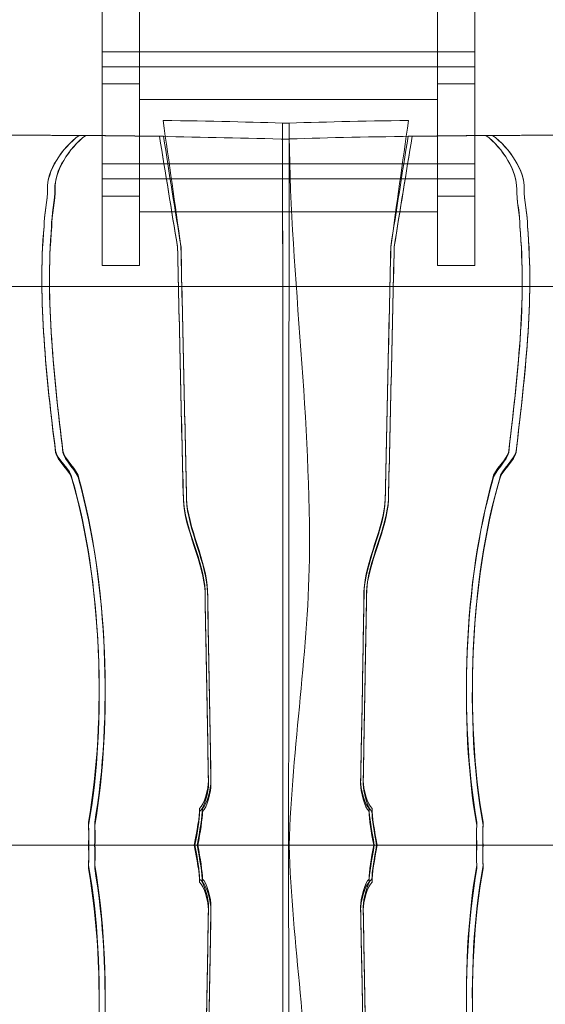
# Model space of a CAD drawing. Units: millimetres. Extents: x -84 to 80, y -118 to -32.
# Drawn here: x -10 to -3, y -65 to -52 of the extents above; entities that cross this region are included whole.
import ezdxf
from ezdxf.lldxf.tags import DXFTag

# ---------------------------------------------------------------- set-up
doc = ezdxf.new("R2010")
doc.units = ezdxf.units.MM
doc.header["$MEASUREMENT"] = 0
doc.layers.add('Ebene 1', color=7, linetype='Continuous')
tags = doc.linetypes.add('New Line1', pattern=[0.4, 0.1, -0.3]).pattern_tags.tags
tags[6:7] = [DXFTag(74, 4), DXFTag(75, 0), DXFTag(340, '0'), DXFTag(46, 1.0), DXFTag(50, 0.0), DXFTag(44, 0.0), DXFTag(45, 0.0)]
tags[4:5] = [DXFTag(74, 4), DXFTag(75, 0), DXFTag(340, '0'), DXFTag(46, 1.0), DXFTag(50, 0.0), DXFTag(44, 0.0), DXFTag(45, 0.0)]
tags = doc.linetypes.add('New Line14', pattern=[1.5, 1, -0.5]).pattern_tags.tags
tags[6:7] = [DXFTag(74, 4), DXFTag(75, 0), DXFTag(340, '0'), DXFTag(46, 1.0), DXFTag(50, 0.0), DXFTag(44, 0.0), DXFTag(45, 0.0)]
tags[4:5] = [DXFTag(74, 4), DXFTag(75, 0), DXFTag(340, '0'), DXFTag(46, 1.0), DXFTag(50, 0.0), DXFTag(44, 0.0), DXFTag(45, 0.0)]

msp = doc.modelspace()

# ---------------------------------------------------------------- linework, layer by layer
at = {"layer": 'Ebene 1', "linetype": 'New Line1', "lineweight": 18}
msp.add_open_spline([(49.9709, -35.2197), (51.8412, -34.747), (53.7993, -34.4954), (55.8159, -34.4954), (68.9547, -34.4954), (79.6158, -45.1565), (79.6158, -58.2953), (79.6158, -66.0195), (75.9302, -72.886), (70.2236, -77.2348), (70.2236, -77.2348), (74.356, -92.657), (74.356, -92.657), (75.9218, -98.5009), (72.4216, -104.5634), (66.5778, -106.1292), (66.5778, -106.1292), (61.072, -107.6045), (61.072, -107.6045), (55.2283, -109.1703), (49.1657, -105.6701), (47.5998, -99.8263), (47.5998, -99.8263), (45.7613, -92.965), (45.7613, -92.965), (43.5822, -93.6988), (41.257, -94.1069), (38.8439, -94.1296), (35.322, -96.5216), (31.0795, -97.9226), (26.5255, -97.9226), (26.5255, -97.9226), (26.3666, -97.9226), (26.3666, -97.9226), (26.3666, -97.9226), (26.3021, -97.9229), (26.3021, -97.9229), (26.3021, -97.9229), (26.2553, -97.9226), (26.2553, -97.9226), (26.2553, -97.9226), (26.1787, -97.9226), (26.1787, -97.9226), (19.8717, -97.9226), (14.1628, -95.2354), (10.138, -90.9501), (8.4424, -89.935), (6.8898, -88.7032), (5.5189, -87.2939), (4.4654, -87.5142), (3.3749, -87.6307), (2.2584, -87.6307), (2.2584, -87.6307), (-14.7416, -87.6307), (-14.7416, -87.6307), (-17.7432, -87.6307), (-20.5583, -86.7924), (-22.9654, -85.3393), (-24.6038, -86.3812), (-26.4324, -87.1784), (-28.413, -87.6666), (-32.6916, -88.7211), (-37.0125, -88.1698), (-40.733, -86.4035), (-40.733, -86.4035), (-45.5126, -90.691), (-45.5126, -90.691), (-45.5126, -90.691), (-51.0691, -105.7248), (-51.0691, -105.7248), (-54.1028, -113.9328), (-63.2611, -118.1483), (-71.4692, -115.1147), (-71.4692, -115.1147), (-71.8821, -114.9621), (-71.8821, -114.9621), (-80.0905, -111.9285), (-84.306, -102.7699), (-81.2722, -94.5617), (-81.2722, -94.5617), (-73.2152, -72.7627), (-73.2152, -72.7627), (-71.2462, -67.4354), (-66.697, -63.7911), (-61.5025, -62.7179), (-61.5025, -62.7179), (-51.1486, -53.4299), (-51.1486, -53.4299), (-48.7729, -48.8639), (-44.5312, -45.2925), (-39.1816, -43.974), (-35.1331, -42.9762), (-31.0471, -43.4164), (-27.4674, -44.963), (-25.748, -42.7084), (-23.4458, -40.9199), (-20.791, -39.8263), (-17.8849, -35.7409), (-13.1144, -33.0627), (-7.7478, -33.0627), (-7.7478, -33.0627), (-4.7478, -33.0627), (-4.7478, -33.0627), (-0.2928, -33.0627), (3.7516, -34.9085), (6.6598, -37.8725), (10.6446, -34.3068), (15.8957, -32.1308), (21.6311, -32.1308), (21.6311, -32.1308), (38.631, -32.1308), (38.631, -32.1308), (42.759, -32.1308), (46.6359, -33.2587), (49.9709, -35.2197)], degree=3, knots=[0, 0, 0, 0, 0.0263158, 0.0263158, 0.0263158, 0.0526316, 0.0526316, 0.0526316, 0.0789474, 0.0789474, 0.0789474, 0.1052632, 0.1052632, 0.1052632, 0.1315789, 0.1315789, 0.1315789, 0.1578947, 0.1578947, 0.1578947, 0.1842105, 0.1842105, 0.1842105, 0.2105263, 0.2105263, 0.2105263, 0.2368421, 0.2368421, 0.2368421, 0.2631579, 0.2631579, 0.2631579, 0.2894737, 0.2894737, 0.2894737, 0.3157895, 0.3157895, 0.3157895, 0.3421053, 0.3421053, 0.3421053, 0.3684211, 0.3684211, 0.3684211, 0.3947368, 0.3947368, 0.3947368, 0.4210526, 0.4210526, 0.4210526, 0.4473684, 0.4473684, 0.4473684, 0.4736842, 0.4736842, 0.4736842, 0.5, 0.5, 0.5, 0.5263158, 0.5263158, 0.5263158, 0.5526316, 0.5526316, 0.5526316, 0.5789474, 0.5789474, 0.5789474, 0.6052632, 0.6052632, 0.6052632, 0.6315789, 0.6315789, 0.6315789, 0.6578947, 0.6578947, 0.6578947, 0.6842105, 0.6842105, 0.6842105, 0.7105263, 0.7105263, 0.7105263, 0.7368421, 0.7368421, 0.7368421, 0.7631579, 0.7631579, 0.7631579, 0.7894737, 0.7894737, 0.7894737, 0.8157895, 0.8157895, 0.8157895, 0.8421053, 0.8421053, 0.8421053, 0.8684211, 0.8684211, 0.8684211, 0.8947368, 0.8947368, 0.8947368, 0.9210526, 0.9210526, 0.9210526, 0.9473684, 0.9473684, 0.9473684, 0.9736842, 0.9736842, 0.9736842, 1, 1, 1, 1], dxfattribs=at)
at = {"layer": 'Ebene 1', "color": 250, "lineweight": 18}
for points, knots in [([(-8.7478, -55.3471), (-8.7478, -55.3471), (-8.7478, -48.0628), (-8.7478, -48.0628), (-8.7478, -48.0628), (-8.2478, -48.0628), (-8.2478, -48.0628), (-8.2478, -48.0628), (-8.2478, -55.3471), (-8.2478, -55.3471), (-8.2478, -55.3471), (-8.7478, -55.3471), (-8.7478, -55.3471)], [0, 0, 0, 0, 0.25, 0.25, 0.25, 0.5, 0.5, 0.5, 0.75, 0.75, 0.75, 1, 1, 1, 1]), ([(-4.2478, -55.3471), (-4.2478, -55.3471), (-4.2478, -48.0628), (-4.2478, -48.0628), (-4.2478, -48.0628), (-3.7478, -48.0628), (-3.7478, -48.0628), (-3.7478, -48.0628), (-3.7478, -55.3471), (-3.7478, -55.3471), (-3.7478, -55.3471), (-4.2478, -55.3471), (-4.2478, -55.3471)], [0, 0, 0, 0, 0.25, 0.25, 0.25, 0.5, 0.5, 0.5, 0.75, 0.75, 0.75, 1, 1, 1, 1]), ([(-8.7478, -52.6786), (-8.7478, -52.6786), (-8.7478, -52.4799), (-8.7478, -52.4799), (-8.7478, -52.4799), (-3.7478, -52.4799), (-3.7478, -52.4799), (-3.7478, -52.4799), (-3.7478, -52.6786), (-3.7478, -52.6786), (-3.7478, -52.6786), (-8.7478, -52.6786), (-8.7478, -52.6786)], [0, 0, 0, 0, 0.25, 0.25, 0.25, 0.5, 0.5, 0.5, 0.75, 0.75, 0.75, 1, 1, 1, 1]), ([(-8.7477, -52.9112), (-8.7477, -52.9112), (-8.7477, -52.4799), (-8.7477, -52.4799), (-8.7477, -52.4799), (-3.7478, -52.4799), (-3.7478, -52.4799), (-3.7478, -52.4799), (-3.7478, -52.9112), (-3.7478, -52.9112), (-3.7478, -52.9112), (-4.2477, -52.9112), (-4.2477, -52.9112), (-4.2477, -52.9112), (-4.2477, -53.1207), (-4.2477, -53.1207), (-4.2477, -53.1207), (-8.2478, -53.1207), (-8.2478, -53.1207), (-8.2478, -53.1207), (-8.2478, -52.9112), (-8.2478, -52.9112), (-8.2478, -52.9112), (-8.7477, -52.9112), (-8.7477, -52.9112)], [0, 0, 0, 0, 0.125, 0.125, 0.125, 0.25, 0.25, 0.25, 0.375, 0.375, 0.375, 0.5, 0.5, 0.5, 0.625, 0.625, 0.625, 0.75, 0.75, 0.75, 0.875, 0.875, 0.875, 1, 1, 1, 1]), ([(-7.932, -53.4001), (-7.3074, -53.4089), (-6.7322, -53.4216), (-6.2395, -53.4392), (-6.2395, -54.3937), (-6.1653, -55.3491), (-6.0952, -56.3037), (-6.0253, -57.2581), (-5.9626, -58.2128), (-5.9674, -59.1682), (-5.9707, -59.8282), (-6.0283, -60.4884), (-6.0911, -61.1484), (-6.1539, -61.8085), (-6.2189, -62.4696), (-6.2416, -63.1307), (-6.6539, -63.1307), (-7.0641, -63.1307), (-7.4743, -63.1307), (-7.4414, -62.9415), (-7.4022, -62.7465), (-7.4043, -62.6354), (-7.3445, -62.5905), (-7.2878, -62.3613), (-7.2888, -62.2698), (-7.2939, -61.8427), (-7.3044, -61.4155), (-7.3115, -60.9895), (-7.3187, -60.5635), (-7.3276, -60.1364), (-7.3342, -59.7104), (-7.3398, -59.3448), (-7.6094, -58.8415), (-7.6166, -58.476), (-7.6278, -57.9115), (-7.6423, -57.3479), (-7.6537, -56.7843), (-7.6649, -56.2208), (-7.6805, -55.6572), (-7.6928, -55.0937), (-7.7712, -54.5292), (-7.8516, -53.9647), (-7.932, -53.4001)], [0, 0, 0, 0, 0.0714286, 0.0714286, 0.0714286, 0.1428571, 0.1428571, 0.1428571, 0.2142857, 0.2142857, 0.2142857, 0.2857143, 0.2857143, 0.2857143, 0.3571429, 0.3571429, 0.3571429, 0.4285714, 0.4285714, 0.4285714, 0.5, 0.5, 0.5, 0.5714286, 0.5714286, 0.5714286, 0.6428571, 0.6428571, 0.6428571, 0.7142857, 0.7142857, 0.7142857, 0.7857143, 0.7857143, 0.7857143, 0.8571429, 0.8571429, 0.8571429, 0.9285714, 0.9285714, 0.9285714, 1, 1, 1, 1]), ([(-4.6378, -53.4001), (-5.2604, -53.4089), (-5.8355, -53.4216), (-6.3282, -53.4392), (-6.3261, -55.0538), (-6.3271, -56.6694), (-6.3261, -58.2839), (-6.3251, -59.8985), (-6.3241, -61.5151), (-6.3241, -63.1307), (-5.9159, -63.1307), (-5.5077, -63.1307), (-5.0975, -63.1307), (-5.1284, -62.9415), (-5.1676, -62.7465), (-5.1655, -62.6354), (-5.2253, -62.5905), (-5.2827, -62.3613), (-5.281, -62.2698), (-5.2725, -61.8427), (-5.2635, -61.4156), (-5.2563, -60.9895), (-5.2491, -60.5636), (-5.2413, -60.1364), (-5.2336, -59.7104), (-5.227, -59.3449), (-4.9592, -58.8416), (-4.9512, -58.476), (-4.9387, -57.9116), (-4.9275, -57.348), (-4.9141, -56.7843), (-4.9008, -56.2209), (-4.8893, -55.6572), (-4.8749, -55.0937), (-4.7986, -54.5292), (-4.7182, -53.9647), (-4.6378, -53.4001)], [0, 0, 0, 0, 0.0833333, 0.0833333, 0.0833333, 0.1666667, 0.1666667, 0.1666667, 0.25, 0.25, 0.25, 0.3333333, 0.3333333, 0.3333333, 0.4166667, 0.4166667, 0.4166667, 0.5, 0.5, 0.5, 0.5833333, 0.5833333, 0.5833333, 0.6666667, 0.6666667, 0.6666667, 0.75, 0.75, 0.75, 0.8333333, 0.8333333, 0.8333333, 0.9166667, 0.9166667, 0.9166667, 1, 1, 1, 1]), ([(-11.0406, -53.5971), (-10.3768, -53.5971), (-9.7048, -53.5981), (-9.0575, -53.603), (-9.2925, -53.7687), (-9.4958, -54.0886), (-9.4842, -54.3166), (-9.4773, -54.4541), (-9.5358, -54.6822), (-9.5296, -54.8197), (-9.5749, -55.3218), (-9.5626, -55.8258), (-9.5296, -56.3281), (-9.4967, -56.83), (-9.4368, -57.3333), (-9.375, -57.8364), (-9.3688, -57.928), (-9.1585, -58.1104), (-9.1544, -58.202), (-8.9544, -58.8875), (-8.8369, -59.6987), (-8.8019, -60.5099), (-8.7668, -61.3211), (-8.8101, -62.1322), (-8.9338, -62.8187), (-8.9318, -62.8732), (-8.9256, -63.0097), (-8.9338, -63.1307), (-9.5028, -63.1307), (-10.0717, -63.1307), (-10.6407, -63.1307), (-10.7149, -61.5414), (-10.7891, -59.9511), (-10.8571, -58.3629), (-10.9251, -56.7747), (-10.9849, -55.1854), (-11.0406, -53.5971)], [0, 0, 0, 0, 0.0833333, 0.0833333, 0.0833333, 0.1666667, 0.1666667, 0.1666667, 0.25, 0.25, 0.25, 0.3333333, 0.3333333, 0.3333333, 0.4166667, 0.4166667, 0.4166667, 0.5, 0.5, 0.5, 0.5833333, 0.5833333, 0.5833333, 0.6666667, 0.6666667, 0.6666667, 0.75, 0.75, 0.75, 0.8333333, 0.8333333, 0.8333333, 0.9166667, 0.9166667, 0.9166667, 1, 1, 1, 1]), ([(-10.8942, -53.5971), (-10.249, -53.5971), (-9.5976, -53.5981), (-8.9689, -53.603), (-9.1977, -53.7687), (-9.3934, -54.0886), (-9.3832, -54.3166), (-9.377, -54.4541), (-9.4327, -54.6822), (-9.4286, -54.8197), (-9.4698, -55.3218), (-9.4615, -55.8259), (-9.4286, -56.3281), (-9.3956, -56.8302), (-9.3379, -57.3333), (-9.276, -57.8364), (-9.2719, -57.928), (-9.0658, -58.1104), (-9.0616, -58.202), (-8.8699, -58.8875), (-8.7554, -59.6988), (-8.7215, -60.5099), (-8.6875, -61.3211), (-8.7297, -62.1322), (-8.8493, -62.8187), (-8.8472, -62.8732), (-8.8411, -63.0097), (-8.8514, -63.1307), (-9.3997, -63.1307), (-9.9501, -63.1307), (-10.5005, -63.1307), (-10.5727, -61.5414), (-10.6427, -59.9511), (-10.7087, -58.3629), (-10.7747, -56.7746), (-10.8365, -55.1854), (-10.8942, -53.5971)], [0, 0, 0, 0, 0.0833333, 0.0833333, 0.0833333, 0.1666667, 0.1666667, 0.1666667, 0.25, 0.25, 0.25, 0.3333333, 0.3333333, 0.3333333, 0.4166667, 0.4166667, 0.4166667, 0.5, 0.5, 0.5, 0.5833333, 0.5833333, 0.5833333, 0.6666667, 0.6666667, 0.6666667, 0.75, 0.75, 0.75, 0.8333333, 0.8333333, 0.8333333, 0.9166667, 0.9166667, 0.9166667, 1, 1, 1, 1]), ([(-9.0575, -53.603), (-8.6885, -53.6049), (-8.3278, -53.6088), (-7.9794, -53.6136), (-7.9011, -54.109), (-7.8186, -54.6043), (-7.7382, -55.1006), (-7.7258, -55.666), (-7.7114, -56.2336), (-7.699, -56.799), (-7.6868, -57.3645), (-7.6736, -57.932), (-7.6599, -58.4985), (-7.651, -58.8659), (-7.3749, -59.3711), (-7.3692, -59.7387), (-7.3626, -60.1665), (-7.3527, -60.5956), (-7.3445, -61.0237), (-7.3363, -61.4516), (-7.3302, -61.8808), (-7.3218, -62.3097), (-7.32, -62.4023), (-7.3775, -62.6314), (-7.4414, -62.6773), (-7.4393, -62.7796), (-7.4723, -62.9551), (-7.5053, -63.1307), (-7.9794, -63.1307), (-8.4535, -63.1307), (-8.9297, -63.1307), (-8.9256, -63.0214), (-8.9297, -62.9094), (-8.9318, -62.8615), (-8.8081, -62.1722), (-8.7639, -61.357), (-8.7998, -60.5421), (-8.8359, -59.727), (-8.9544, -58.9118), (-9.1523, -58.2234), (-9.1585, -58.1318), (-9.3688, -57.9476), (-9.375, -57.8559), (-9.4368, -57.3509), (-9.4957, -56.8458), (-9.5296, -56.3408), (-9.5636, -55.8357), (-9.5749, -55.3307), (-9.5275, -54.8256), (-9.5358, -54.6871), (-9.4753, -54.458), (-9.4822, -54.3205), (-9.4937, -54.0905), (-9.2925, -53.7687), (-9.0575, -53.603)], [0, 0, 0, 0, 0.0555556, 0.0555556, 0.0555556, 0.1111111, 0.1111111, 0.1111111, 0.1666667, 0.1666667, 0.1666667, 0.2222222, 0.2222222, 0.2222222, 0.2777778, 0.2777778, 0.2777778, 0.3333333, 0.3333333, 0.3333333, 0.3888889, 0.3888889, 0.3888889, 0.4444444, 0.4444444, 0.4444444, 0.5, 0.5, 0.5, 0.5555556, 0.5555556, 0.5555556, 0.6111111, 0.6111111, 0.6111111, 0.6666667, 0.6666667, 0.6666667, 0.7222222, 0.7222222, 0.7222222, 0.7777778, 0.7777778, 0.7777778, 0.8333333, 0.8333333, 0.8333333, 0.8888889, 0.8888889, 0.8888889, 0.9444444, 0.9444444, 0.9444444, 1, 1, 1, 1]), ([(-8.9689, -53.603), (-8.6122, -53.6049), (-8.2618, -53.6088), (-7.9258, -53.6136), (-7.8495, -54.109), (-7.7712, -54.6043), (-7.6908, -55.1006), (-7.6805, -55.666), (-7.6661, -56.2336), (-7.6537, -56.799), (-7.6414, -57.3645), (-7.629, -57.9321), (-7.6166, -58.4985), (-7.6085, -58.866), (-7.3398, -59.3711), (-7.3342, -59.7387), (-7.3276, -60.1665), (-7.3197, -60.5957), (-7.3115, -61.0237), (-7.3033, -61.4517), (-7.2973, -61.8808), (-7.2888, -62.3097), (-7.2871, -62.4023), (-7.3424, -62.6314), (-7.4043, -62.6773), (-7.4022, -62.7796), (-7.4331, -62.9551), (-7.4661, -63.1307), (-7.9279, -63.1307), (-8.3875, -63.1307), (-8.8472, -63.1307), (-8.8411, -63.0214), (-8.8452, -62.9094), (-8.8472, -62.8615), (-8.7277, -62.1722), (-8.6855, -61.357), (-8.7194, -60.5421), (-8.7535, -59.727), (-8.8699, -58.9118), (-9.0616, -58.2234), (-9.0658, -58.1318), (-9.2719, -57.9476), (-9.276, -57.8559), (-9.3379, -57.3509), (-9.3926, -56.8458), (-9.4265, -56.3408), (-9.4605, -55.8357), (-9.4719, -55.3307), (-9.4244, -54.8256), (-9.4327, -54.6871), (-9.3751, -54.4581), (-9.3812, -54.3205), (-9.3915, -54.0906), (-9.1977, -53.7687), (-8.9689, -53.603)], [0, 0, 0, 0, 0.0555556, 0.0555556, 0.0555556, 0.1111111, 0.1111111, 0.1111111, 0.1666667, 0.1666667, 0.1666667, 0.2222222, 0.2222222, 0.2222222, 0.2777778, 0.2777778, 0.2777778, 0.3333333, 0.3333333, 0.3333333, 0.3888889, 0.3888889, 0.3888889, 0.4444444, 0.4444444, 0.4444444, 0.5, 0.5, 0.5, 0.5555556, 0.5555556, 0.5555556, 0.6111111, 0.6111111, 0.6111111, 0.6666667, 0.6666667, 0.6666667, 0.7222222, 0.7222222, 0.7222222, 0.7777778, 0.7777778, 0.7777778, 0.8333333, 0.8333333, 0.8333333, 0.8888889, 0.8888889, 0.8888889, 0.9444444, 0.9444444, 0.9444444, 1, 1, 1, 1]), ([(-7.9794, -53.6136), (-7.4001, -53.6264), (-6.8209, -53.639), (-6.2395, -53.6527), (-6.2416, -55.2322), (-6.2426, -56.8117), (-6.2437, -58.3912), (-6.2446, -59.9706), (-6.2457, -61.5502), (-6.2478, -63.1307), (-6.6704, -63.1307), (-7.093, -63.1307), (-7.5135, -63.1307), (-7.4785, -62.9415), (-7.4393, -62.7465), (-7.4414, -62.6354), (-7.3795, -62.5905), (-7.3224, -62.3614), (-7.3239, -62.2698), (-7.3306, -61.8427), (-7.3383, -61.4156), (-7.3465, -60.9895), (-7.3548, -60.5635), (-7.3626, -60.1364), (-7.3692, -59.7104), (-7.3749, -59.3448), (-7.6527, -58.8415), (-7.6599, -58.476), (-7.6711, -57.9115), (-7.6877, -57.3479), (-7.699, -56.7843), (-7.7103, -56.2208), (-7.7258, -55.6572), (-7.7382, -55.0937), (-7.8186, -54.6003), (-7.9011, -54.107), (-7.9794, -53.6136)], [0, 0, 0, 0, 0.0833333, 0.0833333, 0.0833333, 0.1666667, 0.1666667, 0.1666667, 0.25, 0.25, 0.25, 0.3333333, 0.3333333, 0.3333333, 0.4166667, 0.4166667, 0.4166667, 0.5, 0.5, 0.5, 0.5833333, 0.5833333, 0.5833333, 0.6666667, 0.6666667, 0.6666667, 0.75, 0.75, 0.75, 0.8333333, 0.8333333, 0.8333333, 0.9166667, 0.9166667, 0.9166667, 1, 1, 1, 1]), ([(-4.5884, -53.6136), (-5.2295, -53.6215), (-5.8211, -53.6341), (-6.3282, -53.6527), (-6.3261, -55.2322), (-6.3271, -56.8118), (-6.3261, -58.3912), (-6.3251, -59.9707), (-6.3241, -61.5502), (-6.3241, -63.1307), (-5.9035, -63.1307), (-5.4809, -63.1307), (-5.0584, -63.1307), (-5.0913, -62.9415), (-5.1305, -62.7465), (-5.1264, -62.6354), (-5.1903, -62.5905), (-5.2477, -62.3614), (-5.2459, -62.2698), (-5.2375, -61.8427), (-5.2315, -61.4156), (-5.2233, -60.9895), (-5.215, -60.5635), (-5.2074, -60.1364), (-5.1985, -59.7104), (-5.191, -59.3448), (-4.9167, -58.8415), (-4.9079, -58.476), (-4.8942, -57.9115), (-4.8821, -57.348), (-4.8687, -56.7843), (-4.8554, -56.2209), (-4.844, -55.6572), (-4.8295, -55.0937), (-4.7512, -54.6003), (-4.6708, -54.107), (-4.5884, -53.6136)], [0, 0, 0, 0, 0.0833333, 0.0833333, 0.0833333, 0.1666667, 0.1666667, 0.1666667, 0.25, 0.25, 0.25, 0.3333333, 0.3333333, 0.3333333, 0.4166667, 0.4166667, 0.4166667, 0.5, 0.5, 0.5, 0.5833333, 0.5833333, 0.5833333, 0.6666667, 0.6666667, 0.6666667, 0.75, 0.75, 0.75, 0.8333333, 0.8333333, 0.8333333, 0.9166667, 0.9166667, 0.9166667, 1, 1, 1, 1]), ([(-3.5989, -53.603), (-3.9555, -53.6049), (-4.3059, -53.6088), (-4.6419, -53.6136), (-4.7223, -54.109), (-4.8007, -54.6043), (-4.877, -55.1006), (-4.8893, -55.666), (-4.9017, -56.2336), (-4.9141, -56.799), (-4.9263, -57.3645), (-4.9387, -57.9321), (-4.9512, -58.4985), (-4.9592, -58.866), (-5.229, -59.3711), (-5.2356, -59.7387), (-5.2434, -60.1665), (-5.249, -60.5957), (-5.2563, -61.0237), (-5.2634, -61.4517), (-5.2743, -61.8807), (-5.281, -62.3097), (-5.2824, -62.4022), (-5.2274, -62.6314), (-5.1655, -62.6773), (-5.1676, -62.7796), (-5.1367, -62.9551), (-5.1058, -63.1307), (-4.6461, -63.1307), (-4.1864, -63.1307), (-3.7246, -63.1307), (-3.7287, -63.0214), (-3.7246, -62.9094), (-3.7226, -62.8615), (-3.8442, -62.1722), (-3.8844, -61.3571), (-3.8504, -60.5421), (-3.8165, -59.7271), (-3.7019, -58.9118), (-3.5061, -58.2234), (-3.504, -58.1318), (-3.2979, -57.9476), (-3.2938, -57.8559), (-3.2361, -57.3509), (-3.1763, -56.8458), (-3.1412, -56.3408), (-3.1062, -55.8357), (-3.1, -55.3307), (-3.1433, -54.8256), (-3.1351, -54.6871), (-3.1927, -54.4581), (-3.1866, -54.3205), (-3.1763, -54.0906), (-3.3721, -53.7687), (-3.5989, -53.603)], [0, 0, 0, 0, 0.0555556, 0.0555556, 0.0555556, 0.1111111, 0.1111111, 0.1111111, 0.1666667, 0.1666667, 0.1666667, 0.2222222, 0.2222222, 0.2222222, 0.2777778, 0.2777778, 0.2777778, 0.3333333, 0.3333333, 0.3333333, 0.3888889, 0.3888889, 0.3888889, 0.4444444, 0.4444444, 0.4444444, 0.5, 0.5, 0.5, 0.5555556, 0.5555556, 0.5555556, 0.6111111, 0.6111111, 0.6111111, 0.6666667, 0.6666667, 0.6666667, 0.7222222, 0.7222222, 0.7222222, 0.7777778, 0.7777778, 0.7777778, 0.8333333, 0.8333333, 0.8333333, 0.8888889, 0.8888889, 0.8888889, 0.9444444, 0.9444444, 0.9444444, 1, 1, 1, 1]), ([(-3.5102, -53.603), (-3.8792, -53.6049), (-4.24, -53.6088), (-4.5884, -53.6136), (-4.6708, -54.109), (-4.7533, -54.6043), (-4.8295, -55.1006), (-4.844, -55.666), (-4.8563, -56.2336), (-4.8687, -56.799), (-4.881, -57.3645), (-4.8942, -57.9321), (-4.9079, -58.4985), (-4.9167, -58.866), (-5.194, -59.3711), (-5.2006, -59.7387), (-5.2083, -60.1665), (-5.2161, -60.5956), (-5.2233, -61.0237), (-5.2304, -61.4516), (-5.2392, -61.8808), (-5.2459, -62.3097), (-5.2474, -62.4023), (-5.1903, -62.6314), (-5.1284, -62.6773), (-5.1305, -62.7796), (-5.0975, -62.9551), (-5.0666, -63.1307), (-4.5925, -63.1307), (-4.1163, -63.1307), (-3.6422, -63.1307), (-3.6442, -63.0214), (-3.6401, -62.9094), (-3.638, -62.8615), (-3.7638, -62.1722), (-3.805, -61.3571), (-3.77, -60.5421), (-3.7349, -59.727), (-3.6174, -58.9118), (-3.4154, -58.2234), (-3.4113, -58.1318), (-3.199, -57.9476), (-3.1948, -57.8559), (-3.1371, -57.3509), (-3.0753, -56.8458), (-3.0402, -56.3408), (-3.0052, -55.8357), (-2.9969, -55.3307), (-3.0402, -54.8256), (-3.032, -54.6871), (-3.0925, -54.458), (-3.0856, -54.3205), (-3.074, -54.0905), (-3.2773, -53.7687), (-3.5102, -53.603)], [0, 0, 0, 0, 0.0555556, 0.0555556, 0.0555556, 0.1111111, 0.1111111, 0.1111111, 0.1666667, 0.1666667, 0.1666667, 0.2222222, 0.2222222, 0.2222222, 0.2777778, 0.2777778, 0.2777778, 0.3333333, 0.3333333, 0.3333333, 0.3888889, 0.3888889, 0.3888889, 0.4444444, 0.4444444, 0.4444444, 0.5, 0.5, 0.5, 0.5555556, 0.5555556, 0.5555556, 0.6111111, 0.6111111, 0.6111111, 0.6666667, 0.6666667, 0.6666667, 0.7222222, 0.7222222, 0.7222222, 0.7777778, 0.7777778, 0.7777778, 0.8333333, 0.8333333, 0.8333333, 0.8888889, 0.8888889, 0.8888889, 0.9444444, 0.9444444, 0.9444444, 1, 1, 1, 1]), ([(-1.6735, -53.5971), (-2.3187, -53.5971), (-2.9701, -53.5981), (-3.5989, -53.603), (-3.3721, -53.7687), (-3.1764, -54.0885), (-3.1866, -54.3166), (-3.1928, -54.454), (-3.1371, -54.6822), (-3.1433, -54.8197), (-3.1, -55.3218), (-3.1053, -55.8261), (-3.1392, -56.3281), (-3.1732, -56.8303), (-3.234, -57.3333), (-3.2917, -57.8364), (-3.2958, -57.928), (-3.502, -58.1104), (-3.5061, -58.202), (-3.6999, -58.8875), (-3.8163, -59.6987), (-3.8504, -60.5099), (-3.8843, -61.321), (-3.8421, -62.1322), (-3.7205, -62.8187), (-3.7226, -62.8732), (-3.7287, -63.0097), (-3.7205, -63.1307), (-3.1701, -63.1307), (-2.6197, -63.1307), (-2.0714, -63.1307), (-1.9971, -61.5414), (-1.9271, -59.9511), (-1.8611, -58.3629), (-1.7951, -56.7746), (-1.7333, -55.1854), (-1.6735, -53.5971)], [0, 0, 0, 0, 0.0833333, 0.0833333, 0.0833333, 0.1666667, 0.1666667, 0.1666667, 0.25, 0.25, 0.25, 0.3333333, 0.3333333, 0.3333333, 0.4166667, 0.4166667, 0.4166667, 0.5, 0.5, 0.5, 0.5833333, 0.5833333, 0.5833333, 0.6666667, 0.6666667, 0.6666667, 0.75, 0.75, 0.75, 0.8333333, 0.8333333, 0.8333333, 0.9166667, 0.9166667, 0.9166667, 1, 1, 1, 1]), ([(-1.5271, -53.5971), (-2.1909, -53.5971), (-2.8609, -53.5981), (-3.5102, -53.603), (-3.2773, -53.7687), (-3.074, -54.0885), (-3.0856, -54.3166), (-3.0925, -54.454), (-3.034, -54.6822), (-3.0423, -54.8197), (-2.9949, -55.3218), (-3.0063, -55.826), (-3.0402, -56.3281), (-3.0742, -56.8302), (-3.1351, -57.3333), (-3.1928, -57.8364), (-3.1969, -57.928), (-3.4092, -58.1104), (-3.4133, -58.202), (-3.6154, -58.8875), (-3.7349, -59.6987), (-3.77, -60.5099), (-3.805, -61.3211), (-3.7617, -62.1322), (-3.636, -62.8187), (-3.638, -62.8732), (-3.6442, -63.0097), (-3.638, -63.1307), (-3.0691, -63.1307), (-2.5001, -63.1307), (-1.9312, -63.1307), (-1.8549, -61.5414), (-1.7848, -59.9511), (-1.7168, -58.3629), (-1.6489, -56.7747), (-1.5869, -55.1854), (-1.5271, -53.5971)], [0, 0, 0, 0, 0.0833333, 0.0833333, 0.0833333, 0.1666667, 0.1666667, 0.1666667, 0.25, 0.25, 0.25, 0.3333333, 0.3333333, 0.3333333, 0.4166667, 0.4166667, 0.4166667, 0.5, 0.5, 0.5, 0.5833333, 0.5833333, 0.5833333, 0.6666667, 0.6666667, 0.6666667, 0.75, 0.75, 0.75, 0.8333333, 0.8333333, 0.8333333, 0.9166667, 0.9166667, 0.9166667, 1, 1, 1, 1]), ([(-8.7478, -54.1833), (-8.7478, -54.1833), (-8.7478, -53.9846), (-8.7478, -53.9846), (-8.7478, -53.9846), (-3.7478, -53.9846), (-3.7478, -53.9846), (-3.7478, -53.9846), (-3.7478, -54.1833), (-3.7478, -54.1833), (-3.7478, -54.1833), (-8.7478, -54.1833), (-8.7478, -54.1833)], [0, 0, 0, 0, 0.25, 0.25, 0.25, 0.5, 0.5, 0.5, 0.75, 0.75, 0.75, 1, 1, 1, 1]), ([(-8.7477, -54.4158), (-8.7477, -54.4158), (-8.7477, -53.9845), (-8.7477, -53.9845), (-8.7477, -53.9845), (-3.7478, -53.9845), (-3.7478, -53.9845), (-3.7478, -53.9845), (-3.7478, -54.4158), (-3.7478, -54.4158), (-3.7478, -54.4158), (-4.2477, -54.4158), (-4.2477, -54.4158), (-4.2477, -54.4158), (-4.2477, -54.6254), (-4.2477, -54.6254), (-4.2477, -54.6254), (-8.2478, -54.6254), (-8.2478, -54.6254), (-8.2478, -54.6254), (-8.2478, -54.4158), (-8.2478, -54.4158), (-8.2478, -54.4158), (-8.7477, -54.4158), (-8.7477, -54.4158)], [0, 0, 0, 0, 0.125, 0.125, 0.125, 0.25, 0.25, 0.25, 0.375, 0.375, 0.375, 0.5, 0.5, 0.5, 0.625, 0.625, 0.625, 0.75, 0.75, 0.75, 0.875, 0.875, 0.875, 1, 1, 1, 1]), ([(-11.0406, -72.6643), (-10.3768, -72.6643), (-9.7048, -72.6633), (-9.0575, -72.6584), (-9.2925, -72.4927), (-9.4958, -72.1728), (-9.4842, -71.9448), (-9.4773, -71.8073), (-9.5358, -71.5792), (-9.5296, -71.4417), (-9.5749, -70.9396), (-9.5626, -70.4356), (-9.5296, -69.9333), (-9.4967, -69.4314), (-9.4368, -68.9281), (-9.375, -68.425), (-9.3688, -68.3334), (-9.1585, -68.151), (-9.1544, -68.0594), (-8.9544, -67.3739), (-8.8369, -66.5627), (-8.8019, -65.7515), (-8.7668, -64.9403), (-8.8101, -64.1292), (-8.9338, -63.4427), (-8.9318, -63.3882), (-8.9256, -63.2517), (-8.9338, -63.1307), (-9.5028, -63.1307), (-10.0717, -63.1307), (-10.6407, -63.1307), (-10.7149, -64.72), (-10.7891, -66.3103), (-10.8571, -67.8985), (-10.9251, -69.4867), (-10.9849, -71.076), (-11.0406, -72.6643)], [0, 0, 0, 0, 0.0833333, 0.0833333, 0.0833333, 0.1666667, 0.1666667, 0.1666667, 0.25, 0.25, 0.25, 0.3333333, 0.3333333, 0.3333333, 0.4166667, 0.4166667, 0.4166667, 0.5, 0.5, 0.5, 0.5833333, 0.5833333, 0.5833333, 0.6666667, 0.6666667, 0.6666667, 0.75, 0.75, 0.75, 0.8333333, 0.8333333, 0.8333333, 0.9166667, 0.9166667, 0.9166667, 1, 1, 1, 1]), ([(-10.8942, -72.6643), (-10.249, -72.6643), (-9.5976, -72.6633), (-8.9689, -72.6584), (-9.1977, -72.4927), (-9.3934, -72.1728), (-9.3832, -71.9448), (-9.377, -71.8073), (-9.4327, -71.5792), (-9.4286, -71.4417), (-9.4698, -70.9396), (-9.4615, -70.4355), (-9.4286, -69.9333), (-9.3956, -69.4312), (-9.3379, -68.9281), (-9.276, -68.425), (-9.2719, -68.3334), (-9.0658, -68.151), (-9.0616, -68.0594), (-8.8699, -67.3739), (-8.7554, -66.5626), (-8.7215, -65.7515), (-8.6875, -64.9403), (-8.7297, -64.1292), (-8.8493, -63.4427), (-8.8472, -63.3882), (-8.8411, -63.2517), (-8.8514, -63.1307), (-9.3997, -63.1307), (-9.9501, -63.1307), (-10.5005, -63.1307), (-10.5727, -64.72), (-10.6427, -66.3103), (-10.7087, -67.8985), (-10.7747, -69.4868), (-10.8365, -71.076), (-10.8942, -72.6643)], [0, 0, 0, 0, 0.0833333, 0.0833333, 0.0833333, 0.1666667, 0.1666667, 0.1666667, 0.25, 0.25, 0.25, 0.3333333, 0.3333333, 0.3333333, 0.4166667, 0.4166667, 0.4166667, 0.5, 0.5, 0.5, 0.5833333, 0.5833333, 0.5833333, 0.6666667, 0.6666667, 0.6666667, 0.75, 0.75, 0.75, 0.8333333, 0.8333333, 0.8333333, 0.9166667, 0.9166667, 0.9166667, 1, 1, 1, 1]), ([(-9.0575, -72.6584), (-8.6885, -72.6565), (-8.3278, -72.6526), (-7.9794, -72.6478), (-7.9011, -72.1524), (-7.8186, -71.6571), (-7.7382, -71.1608), (-7.7258, -70.5954), (-7.7114, -70.0278), (-7.699, -69.4624), (-7.6868, -68.8969), (-7.6736, -68.3294), (-7.6599, -67.7629), (-7.651, -67.3955), (-7.3749, -66.8903), (-7.3692, -66.5227), (-7.3626, -66.0949), (-7.3527, -65.6658), (-7.3445, -65.2377), (-7.3363, -64.8098), (-7.3302, -64.3806), (-7.3218, -63.9517), (-7.32, -63.8591), (-7.3775, -63.63), (-7.4414, -63.5841), (-7.4393, -63.4818), (-7.4723, -63.3063), (-7.5053, -63.1307), (-7.9794, -63.1307), (-8.4535, -63.1307), (-8.9297, -63.1307), (-8.9256, -63.24), (-8.9297, -63.352), (-8.9318, -63.3999), (-8.8081, -64.0892), (-8.7639, -64.9044), (-8.7998, -65.7193), (-8.8359, -66.5344), (-8.9544, -67.3496), (-9.1523, -68.038), (-9.1585, -68.1296), (-9.3688, -68.3138), (-9.375, -68.4055), (-9.4368, -68.9105), (-9.4957, -69.4156), (-9.5296, -69.9206), (-9.5636, -70.4257), (-9.5749, -70.9307), (-9.5275, -71.4358), (-9.5358, -71.5743), (-9.4753, -71.8034), (-9.4822, -71.9409), (-9.4937, -72.1709), (-9.2925, -72.4927), (-9.0575, -72.6584)], [0, 0, 0, 0, 0.0555556, 0.0555556, 0.0555556, 0.1111111, 0.1111111, 0.1111111, 0.1666667, 0.1666667, 0.1666667, 0.2222222, 0.2222222, 0.2222222, 0.2777778, 0.2777778, 0.2777778, 0.3333333, 0.3333333, 0.3333333, 0.3888889, 0.3888889, 0.3888889, 0.4444444, 0.4444444, 0.4444444, 0.5, 0.5, 0.5, 0.5555556, 0.5555556, 0.5555556, 0.6111111, 0.6111111, 0.6111111, 0.6666667, 0.6666667, 0.6666667, 0.7222222, 0.7222222, 0.7222222, 0.7777778, 0.7777778, 0.7777778, 0.8333333, 0.8333333, 0.8333333, 0.8888889, 0.8888889, 0.8888889, 0.9444444, 0.9444444, 0.9444444, 1, 1, 1, 1]), ([(-8.9689, -72.6584), (-8.6122, -72.6565), (-8.2618, -72.6526), (-7.9258, -72.6478), (-7.8495, -72.1524), (-7.7712, -71.6571), (-7.6908, -71.1608), (-7.6805, -70.5954), (-7.6661, -70.0278), (-7.6537, -69.4624), (-7.6414, -68.8969), (-7.629, -68.3293), (-7.6166, -67.7629), (-7.6085, -67.3954), (-7.3398, -66.8903), (-7.3342, -66.5227), (-7.3276, -66.0949), (-7.3197, -65.6657), (-7.3115, -65.2377), (-7.3033, -64.8097), (-7.2973, -64.3806), (-7.2888, -63.9517), (-7.2871, -63.8591), (-7.3424, -63.63), (-7.4043, -63.5841), (-7.4022, -63.4818), (-7.4331, -63.3063), (-7.4661, -63.1307), (-7.9279, -63.1307), (-8.3875, -63.1307), (-8.8472, -63.1307), (-8.8411, -63.24), (-8.8452, -63.352), (-8.8472, -63.3999), (-8.7277, -64.0892), (-8.6855, -64.9044), (-8.7194, -65.7193), (-8.7535, -66.5344), (-8.8699, -67.3496), (-9.0616, -68.038), (-9.0658, -68.1296), (-9.2719, -68.3138), (-9.276, -68.4055), (-9.3379, -68.9105), (-9.3926, -69.4156), (-9.4265, -69.9206), (-9.4605, -70.4257), (-9.4719, -70.9307), (-9.4244, -71.4358), (-9.4327, -71.5743), (-9.3751, -71.8033), (-9.3812, -71.9409), (-9.3915, -72.1708), (-9.1977, -72.4927), (-8.9689, -72.6584)], [0, 0, 0, 0, 0.0555556, 0.0555556, 0.0555556, 0.1111111, 0.1111111, 0.1111111, 0.1666667, 0.1666667, 0.1666667, 0.2222222, 0.2222222, 0.2222222, 0.2777778, 0.2777778, 0.2777778, 0.3333333, 0.3333333, 0.3333333, 0.3888889, 0.3888889, 0.3888889, 0.4444444, 0.4444444, 0.4444444, 0.5, 0.5, 0.5, 0.5555556, 0.5555556, 0.5555556, 0.6111111, 0.6111111, 0.6111111, 0.6666667, 0.6666667, 0.6666667, 0.7222222, 0.7222222, 0.7222222, 0.7777778, 0.7777778, 0.7777778, 0.8333333, 0.8333333, 0.8333333, 0.8888889, 0.8888889, 0.8888889, 0.9444444, 0.9444444, 0.9444444, 1, 1, 1, 1]), ([(-7.9794, -72.6478), (-7.4001, -72.635), (-6.8209, -72.6224), (-6.2395, -72.6087), (-6.2416, -71.0292), (-6.2426, -69.4497), (-6.2437, -67.8702), (-6.2446, -66.2908), (-6.2457, -64.7112), (-6.2478, -63.1307), (-6.6704, -63.1307), (-7.093, -63.1307), (-7.5135, -63.1307), (-7.4785, -63.3199), (-7.4393, -63.5149), (-7.4414, -63.626), (-7.3795, -63.6709), (-7.3224, -63.9), (-7.3239, -63.9916), (-7.3306, -64.4187), (-7.3383, -64.8458), (-7.3465, -65.2719), (-7.3548, -65.6979), (-7.3626, -66.125), (-7.3692, -66.551), (-7.3749, -66.9166), (-7.6527, -67.4199), (-7.6599, -67.7854), (-7.6711, -68.3499), (-7.6877, -68.9135), (-7.699, -69.4771), (-7.7103, -70.0406), (-7.7258, -70.6042), (-7.7382, -71.1677), (-7.8186, -71.6611), (-7.9011, -72.1544), (-7.9794, -72.6478)], [0, 0, 0, 0, 0.0833333, 0.0833333, 0.0833333, 0.1666667, 0.1666667, 0.1666667, 0.25, 0.25, 0.25, 0.3333333, 0.3333333, 0.3333333, 0.4166667, 0.4166667, 0.4166667, 0.5, 0.5, 0.5, 0.5833333, 0.5833333, 0.5833333, 0.6666667, 0.6666667, 0.6666667, 0.75, 0.75, 0.75, 0.8333333, 0.8333333, 0.8333333, 0.9166667, 0.9166667, 0.9166667, 1, 1, 1, 1]), ([(-7.932, -72.8613), (-7.3074, -72.8525), (-6.7322, -72.8398), (-6.2395, -72.8222), (-6.2395, -71.8677), (-6.1653, -70.9123), (-6.0952, -69.9577), (-6.0253, -69.0033), (-5.9626, -68.0486), (-5.9674, -67.0932), (-5.9707, -66.4332), (-6.0283, -65.773), (-6.0911, -65.113), (-6.1539, -64.4529), (-6.2189, -63.7918), (-6.2416, -63.1307), (-6.6539, -63.1307), (-7.0641, -63.1307), (-7.4743, -63.1307), (-7.4414, -63.3199), (-7.4022, -63.5149), (-7.4043, -63.626), (-7.3445, -63.6709), (-7.2878, -63.9001), (-7.2888, -63.9916), (-7.2939, -64.4187), (-7.3044, -64.8459), (-7.3115, -65.2719), (-7.3187, -65.6979), (-7.3276, -66.125), (-7.3342, -66.551), (-7.3398, -66.9166), (-7.6094, -67.4199), (-7.6166, -67.7854), (-7.6278, -68.3499), (-7.6423, -68.9135), (-7.6537, -69.4771), (-7.6649, -70.0406), (-7.6805, -70.6042), (-7.6928, -71.1677), (-7.7712, -71.7322), (-7.8516, -72.2967), (-7.932, -72.8613)], [0, 0, 0, 0, 0.0714286, 0.0714286, 0.0714286, 0.1428571, 0.1428571, 0.1428571, 0.2142857, 0.2142857, 0.2142857, 0.2857143, 0.2857143, 0.2857143, 0.3571429, 0.3571429, 0.3571429, 0.4285714, 0.4285714, 0.4285714, 0.5, 0.5, 0.5, 0.5714286, 0.5714286, 0.5714286, 0.6428571, 0.6428571, 0.6428571, 0.7142857, 0.7142857, 0.7142857, 0.7857143, 0.7857143, 0.7857143, 0.8571429, 0.8571429, 0.8571429, 0.9285714, 0.9285714, 0.9285714, 1, 1, 1, 1]), ([(-4.5884, -72.6478), (-5.2295, -72.6399), (-5.8211, -72.6273), (-6.3282, -72.6087), (-6.3261, -71.0292), (-6.3271, -69.4496), (-6.3261, -67.8702), (-6.3251, -66.2907), (-6.3241, -64.7112), (-6.3241, -63.1307), (-5.9035, -63.1307), (-5.4809, -63.1307), (-5.0584, -63.1307), (-5.0913, -63.3199), (-5.1305, -63.5149), (-5.1264, -63.626), (-5.1903, -63.6709), (-5.2477, -63.9), (-5.2459, -63.9916), (-5.2375, -64.4187), (-5.2315, -64.8458), (-5.2233, -65.2719), (-5.215, -65.6979), (-5.2074, -66.125), (-5.1985, -66.551), (-5.191, -66.9166), (-4.9167, -67.4199), (-4.9079, -67.7854), (-4.8942, -68.3499), (-4.8821, -68.9134), (-4.8687, -69.4771), (-4.8554, -70.0405), (-4.844, -70.6042), (-4.8295, -71.1677), (-4.7512, -71.6611), (-4.6708, -72.1544), (-4.5884, -72.6478)], [0, 0, 0, 0, 0.0833333, 0.0833333, 0.0833333, 0.1666667, 0.1666667, 0.1666667, 0.25, 0.25, 0.25, 0.3333333, 0.3333333, 0.3333333, 0.4166667, 0.4166667, 0.4166667, 0.5, 0.5, 0.5, 0.5833333, 0.5833333, 0.5833333, 0.6666667, 0.6666667, 0.6666667, 0.75, 0.75, 0.75, 0.8333333, 0.8333333, 0.8333333, 0.9166667, 0.9166667, 0.9166667, 1, 1, 1, 1]), ([(-4.6378, -72.8613), (-5.2604, -72.8525), (-5.8355, -72.8398), (-6.3282, -72.8222), (-6.3261, -71.2076), (-6.3271, -69.592), (-6.3261, -67.9775), (-6.3251, -66.3629), (-6.3241, -64.7463), (-6.3241, -63.1307), (-5.9159, -63.1307), (-5.5077, -63.1307), (-5.0975, -63.1307), (-5.1284, -63.3199), (-5.1676, -63.5149), (-5.1655, -63.626), (-5.2253, -63.6709), (-5.2827, -63.9001), (-5.281, -63.9916), (-5.2725, -64.4187), (-5.2635, -64.8458), (-5.2563, -65.2719), (-5.2491, -65.6978), (-5.2413, -66.125), (-5.2336, -66.551), (-5.227, -66.9165), (-4.9592, -67.4198), (-4.9512, -67.7854), (-4.9387, -68.3498), (-4.9275, -68.9134), (-4.9141, -69.4771), (-4.9008, -70.0405), (-4.8893, -70.6042), (-4.8749, -71.1677), (-4.7986, -71.7322), (-4.7182, -72.2967), (-4.6378, -72.8613)], [0, 0, 0, 0, 0.0833333, 0.0833333, 0.0833333, 0.1666667, 0.1666667, 0.1666667, 0.25, 0.25, 0.25, 0.3333333, 0.3333333, 0.3333333, 0.4166667, 0.4166667, 0.4166667, 0.5, 0.5, 0.5, 0.5833333, 0.5833333, 0.5833333, 0.6666667, 0.6666667, 0.6666667, 0.75, 0.75, 0.75, 0.8333333, 0.8333333, 0.8333333, 0.9166667, 0.9166667, 0.9166667, 1, 1, 1, 1]), ([(-3.5989, -72.6584), (-3.9555, -72.6565), (-4.3059, -72.6526), (-4.6419, -72.6478), (-4.7223, -72.1524), (-4.8007, -71.6571), (-4.877, -71.1608), (-4.8893, -70.5954), (-4.9017, -70.0278), (-4.9141, -69.4624), (-4.9263, -68.8969), (-4.9387, -68.3293), (-4.9512, -67.7629), (-4.9592, -67.3954), (-5.229, -66.8903), (-5.2356, -66.5227), (-5.2434, -66.0949), (-5.249, -65.6657), (-5.2563, -65.2377), (-5.2634, -64.8097), (-5.2743, -64.3807), (-5.281, -63.9517), (-5.2824, -63.8592), (-5.2274, -63.63), (-5.1655, -63.5841), (-5.1676, -63.4818), (-5.1367, -63.3063), (-5.1058, -63.1307), (-4.6461, -63.1307), (-4.1864, -63.1307), (-3.7246, -63.1307), (-3.7287, -63.24), (-3.7246, -63.352), (-3.7226, -63.3999), (-3.8442, -64.0892), (-3.8844, -64.9043), (-3.8504, -65.7193), (-3.8165, -66.5343), (-3.7019, -67.3496), (-3.5061, -68.038), (-3.504, -68.1296), (-3.2979, -68.3138), (-3.2938, -68.4055), (-3.2361, -68.9105), (-3.1763, -69.4156), (-3.1412, -69.9206), (-3.1062, -70.4257), (-3.1, -70.9307), (-3.1433, -71.4358), (-3.1351, -71.5743), (-3.1927, -71.8033), (-3.1866, -71.9409), (-3.1763, -72.1708), (-3.3721, -72.4927), (-3.5989, -72.6584)], [0, 0, 0, 0, 0.0555556, 0.0555556, 0.0555556, 0.1111111, 0.1111111, 0.1111111, 0.1666667, 0.1666667, 0.1666667, 0.2222222, 0.2222222, 0.2222222, 0.2777778, 0.2777778, 0.2777778, 0.3333333, 0.3333333, 0.3333333, 0.3888889, 0.3888889, 0.3888889, 0.4444444, 0.4444444, 0.4444444, 0.5, 0.5, 0.5, 0.5555556, 0.5555556, 0.5555556, 0.6111111, 0.6111111, 0.6111111, 0.6666667, 0.6666667, 0.6666667, 0.7222222, 0.7222222, 0.7222222, 0.7777778, 0.7777778, 0.7777778, 0.8333333, 0.8333333, 0.8333333, 0.8888889, 0.8888889, 0.8888889, 0.9444444, 0.9444444, 0.9444444, 1, 1, 1, 1]), ([(-3.5102, -72.6584), (-3.8792, -72.6565), (-4.24, -72.6526), (-4.5884, -72.6478), (-4.6708, -72.1524), (-4.7533, -71.6571), (-4.8295, -71.1608), (-4.844, -70.5954), (-4.8563, -70.0278), (-4.8687, -69.4624), (-4.881, -68.8969), (-4.8942, -68.3293), (-4.9079, -67.7629), (-4.9167, -67.3954), (-5.194, -66.8903), (-5.2006, -66.5227), (-5.2083, -66.0949), (-5.2161, -65.6658), (-5.2233, -65.2377), (-5.2304, -64.8098), (-5.2392, -64.3806), (-5.2459, -63.9517), (-5.2474, -63.8591), (-5.1903, -63.63), (-5.1284, -63.5841), (-5.1305, -63.4818), (-5.0975, -63.3063), (-5.0666, -63.1307), (-4.5925, -63.1307), (-4.1163, -63.1307), (-3.6422, -63.1307), (-3.6442, -63.24), (-3.6401, -63.352), (-3.638, -63.3999), (-3.7638, -64.0892), (-3.805, -64.9043), (-3.77, -65.7193), (-3.7349, -66.5344), (-3.6174, -67.3496), (-3.4154, -68.038), (-3.4113, -68.1296), (-3.199, -68.3138), (-3.1948, -68.4055), (-3.1371, -68.9105), (-3.0753, -69.4156), (-3.0402, -69.9206), (-3.0052, -70.4257), (-2.9969, -70.9307), (-3.0402, -71.4358), (-3.032, -71.5743), (-3.0925, -71.8034), (-3.0856, -71.9409), (-3.074, -72.1709), (-3.2773, -72.4927), (-3.5102, -72.6584)], [0, 0, 0, 0, 0.0555556, 0.0555556, 0.0555556, 0.1111111, 0.1111111, 0.1111111, 0.1666667, 0.1666667, 0.1666667, 0.2222222, 0.2222222, 0.2222222, 0.2777778, 0.2777778, 0.2777778, 0.3333333, 0.3333333, 0.3333333, 0.3888889, 0.3888889, 0.3888889, 0.4444444, 0.4444444, 0.4444444, 0.5, 0.5, 0.5, 0.5555556, 0.5555556, 0.5555556, 0.6111111, 0.6111111, 0.6111111, 0.6666667, 0.6666667, 0.6666667, 0.7222222, 0.7222222, 0.7222222, 0.7777778, 0.7777778, 0.7777778, 0.8333333, 0.8333333, 0.8333333, 0.8888889, 0.8888889, 0.8888889, 0.9444444, 0.9444444, 0.9444444, 1, 1, 1, 1]), ([(-1.6735, -72.6643), (-2.3187, -72.6643), (-2.9701, -72.6633), (-3.5989, -72.6584), (-3.3721, -72.4927), (-3.1764, -72.1729), (-3.1866, -71.9448), (-3.1928, -71.8074), (-3.1371, -71.5792), (-3.1433, -71.4417), (-3.1, -70.9396), (-3.1053, -70.4353), (-3.1392, -69.9333), (-3.1732, -69.4311), (-3.234, -68.9281), (-3.2917, -68.425), (-3.2958, -68.3334), (-3.502, -68.151), (-3.5061, -68.0594), (-3.6999, -67.3739), (-3.8163, -66.5627), (-3.8504, -65.7515), (-3.8843, -64.9404), (-3.8421, -64.1292), (-3.7205, -63.4427), (-3.7226, -63.3882), (-3.7287, -63.2517), (-3.7205, -63.1307), (-3.1701, -63.1307), (-2.6197, -63.1307), (-2.0714, -63.1307), (-1.9971, -64.72), (-1.9271, -66.3103), (-1.8611, -67.8985), (-1.7951, -69.4868), (-1.7333, -71.076), (-1.6735, -72.6643)], [0, 0, 0, 0, 0.0833333, 0.0833333, 0.0833333, 0.1666667, 0.1666667, 0.1666667, 0.25, 0.25, 0.25, 0.3333333, 0.3333333, 0.3333333, 0.4166667, 0.4166667, 0.4166667, 0.5, 0.5, 0.5, 0.5833333, 0.5833333, 0.5833333, 0.6666667, 0.6666667, 0.6666667, 0.75, 0.75, 0.75, 0.8333333, 0.8333333, 0.8333333, 0.9166667, 0.9166667, 0.9166667, 1, 1, 1, 1]), ([(-1.5271, -72.6643), (-2.1909, -72.6643), (-2.8609, -72.6633), (-3.5102, -72.6584), (-3.2773, -72.4927), (-3.074, -72.1729), (-3.0856, -71.9448), (-3.0925, -71.8074), (-3.034, -71.5792), (-3.0423, -71.4417), (-2.9949, -70.9396), (-3.0063, -70.4354), (-3.0402, -69.9333), (-3.0742, -69.4312), (-3.1351, -68.9281), (-3.1928, -68.425), (-3.1969, -68.3334), (-3.4092, -68.151), (-3.4133, -68.0594), (-3.6154, -67.3739), (-3.7349, -66.5627), (-3.77, -65.7515), (-3.805, -64.9403), (-3.7617, -64.1292), (-3.636, -63.4427), (-3.638, -63.3882), (-3.6442, -63.2517), (-3.638, -63.1307), (-3.0691, -63.1307), (-2.5001, -63.1307), (-1.9312, -63.1307), (-1.8549, -64.72), (-1.7848, -66.3103), (-1.7168, -67.8985), (-1.6489, -69.4867), (-1.5869, -71.076), (-1.5271, -72.6643)], [0, 0, 0, 0, 0.0833333, 0.0833333, 0.0833333, 0.1666667, 0.1666667, 0.1666667, 0.25, 0.25, 0.25, 0.3333333, 0.3333333, 0.3333333, 0.4166667, 0.4166667, 0.4166667, 0.5, 0.5, 0.5, 0.5833333, 0.5833333, 0.5833333, 0.6666667, 0.6666667, 0.6666667, 0.75, 0.75, 0.75, 0.8333333, 0.8333333, 0.8333333, 0.9166667, 0.9166667, 0.9166667, 1, 1, 1, 1])]:
    msp.add_open_spline(points, degree=3, knots=knots, dxfattribs=at)
at = {"layer": 'Ebene 1', "color": 250, "linetype": 'New Line14', "lineweight": 9}
msp.add_open_spline([(-13.6709, -70.6307), (-13.6709, -70.6307), (1.3291, -70.6307), (1.3291, -70.6307), (1.3291, -70.6307), (1.3291, -55.6307), (1.3291, -55.6307), (1.3291, -55.6307), (-13.6709, -55.6307), (-13.6709, -55.6307), (-13.6709, -55.6307), (-13.6709, -70.6307), (-13.6709, -70.6307)], degree=3, knots=[0, 0, 0, 0, 0.25, 0.25, 0.25, 0.5, 0.5, 0.5, 0.75, 0.75, 0.75, 1, 1, 1, 1], dxfattribs=at)

doc.saveas('drawing.dxf')
